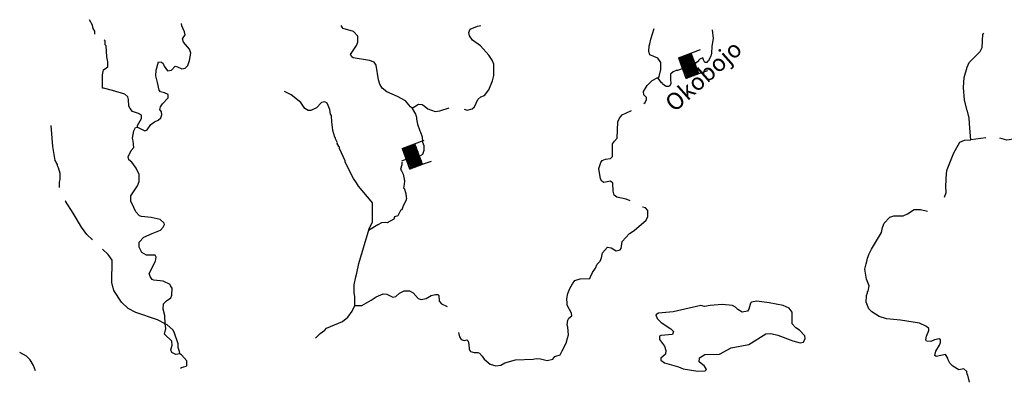
# Model space of a CAD drawing. Extents: x 1256261 to 1492446, y 16311512 to 16441955.
# Drawn here: x 1415840 to 1444922, y 16311896 to 16322596 of the extents above; entities that cross this region are included whole.
import ezdxf
from ezdxf.enums import TextEntityAlignment as Align

# ---------------------------------------------------------------- set-up
doc = ezdxf.new("R2010")
doc.units = 0
doc.header["$MEASUREMENT"] = 0
for name, color, linetype in [('L3', 7, 'CONTINUOUS'), ('L4', 7, 'CONTINUOUS'), ('L6', 7, 'CONTINUOUS')]:
    doc.layers.add(name, color=color, linetype=linetype)
doc.styles.add('STYLE-FONT023', font='font023.shx')

# ---------------------------------------------------------------- blocks, each defined once
blk = doc.blocks.new('DAM_26')
at = {"layer": 'L6', "color": 7, "linetype": 'CONTINUOUS'}
for p, q in [((-343, -212), (-348, 481)), ((301, 192), (306, 474)), ((-349, -33), (-127, 188)), ((-348, -104), (-66, 184)), ((-347, 46), (-206, 190)), ((-347, -175), (24, 187)), ((-347, 118), (-269, 187)), ((-347, -149), (-21, 185)), ((-347, 144), (-306, 182)), ((-345, -70), (-97, 195)), ((-343, 81), (-240, 194)), ((-343, -212), (61, 191)), ((-342, 9), (-164, 184)), ((-306, -208), (84, 182)), ((-280, -209), (113, 189)), ((-246, -212), (158, 191)), ((-209, -208), (195, 195)), ((-174, -211), (226, 184)), ((-140, -215), (263, 188)), ((-95, -214), (301, 192)), ((-66, -206), (305, 155)), ((-32, -210), (301, 121)), ((13, -209), (298, 87)), ((55, -215), (302, 50)), ((92, -211), (306, 13)), ((-4, -353), (-6, -211)), ((118, -211), (308, -32)), ((155, -207), (304, -66)), ((197, -214), (298, -108)), ((234, -209), (308, -130)), ((261, -210), (312, -167)), ((295, -214), (300, -198))]:
    blk.add_line(p, q, dxfattribs=at)
at = {"layer": 'L6', "color": 7, "linetype": 'CONTINUOUS', "flags": 128}
for points in [[(295, -214), (298, -206), (301, 192), (-348, 189)], [(-343, -212), (295, -214)]]:
    blk.add_lwpolyline(points, dxfattribs=at)
blk = doc.blocks.new('DAM_28')
at = {"layer": 'L6', "color": 7, "linetype": 'CONTINUOUS'}
for p, q in [((-343, -212), (-348, 481)), ((301, 192), (306, 474)), ((-349, -33), (-127, 188)), ((-348, -104), (-66, 184)), ((-347, 46), (-206, 190)), ((-347, -175), (24, 187)), ((-347, 118), (-269, 187)), ((-347, -149), (-21, 185)), ((-347, 144), (-306, 182)), ((-345, -70), (-97, 195)), ((-343, 81), (-240, 194)), ((-343, -212), (61, 191)), ((-342, 9), (-164, 184)), ((-306, -208), (84, 182)), ((-280, -209), (113, 189)), ((-246, -212), (158, 191)), ((-209, -208), (195, 195)), ((-174, -211), (226, 184)), ((-140, -215), (263, 188)), ((-95, -214), (301, 192)), ((-66, -206), (305, 155)), ((-32, -210), (301, 121)), ((13, -209), (298, 87)), ((55, -215), (302, 50)), ((92, -211), (306, 13)), ((-4, -353), (-6, -211)), ((118, -211), (308, -32)), ((155, -207), (304, -66)), ((197, -214), (298, -108)), ((234, -209), (308, -130)), ((261, -210), (312, -167)), ((295, -214), (300, -198))]:
    blk.add_line(p, q, dxfattribs=at)
at = {"layer": 'L6', "color": 7, "linetype": 'CONTINUOUS', "flags": 128}
for points in [[(295, -214), (298, -206), (301, 192), (-348, 189)], [(-343, -212), (295, -214)]]:
    blk.add_lwpolyline(points, dxfattribs=at)

msp = doc.modelspace()

# ---------------------------------------------------------------- linework, layer by layer
at = {"layer": 'L3', "color": 140, "linetype": 'CONTINUOUS', "flags": 128}
for points in [[(1418056.55, 16322170.66), (1418056.55, 16322253.99), (1418014.88, 16322337.32), (1417989.88, 16322437.32), (1417898.23, 16322595.66)], [(1419314.84, 16319420.63), (1419531.51, 16319320.63), (1419606.51, 16319345.63), (1419714.83, 16319503.96), (1419823.17, 16319578.96), (1419931.5, 16319628.97), (1420006.49, 16319703.97), (1420039.82, 16319787.3), (1420031.49, 16319878.97), (1419981.49, 16319945.64), (1419998.16, 16320028.97), (1420056.49, 16320112.3), (1420223.16, 16320287.3), (1420223.16, 16320387.3), (1420114.82, 16320437.3), (1419998.16, 16320470.64), (1419956.5, 16320512.3), (1419914.83, 16320745.64), (1419864.83, 16320937.31), (1419873.17, 16321103.98), (1419939.83, 16321353.98), (1420031.49, 16321345.65), (1420081.49, 16321303.98), (1420106.49, 16321228.98), (1420206.49, 16321087.31), (1420323.15, 16321103.98), (1420431.48, 16321220.65), (1420498.15, 16321203.98), (1420631.48, 16321145.65), (1420723.14, 16321162.31), (1420806.47, 16321245.65), (1420856.47, 16321387.31), (1420898.14, 16321603.98), (1420856.47, 16321728.98), (1420681.47, 16321937.31), (1420648.15, 16322028.99), (1420723.14, 16322145.66), (1420706.47, 16322237.32), (1420631.48, 16322412.32), (1420614.81, 16322487.32)], [(1427431.27, 16319987.3), (1427381.28, 16320028.97), (1427231.28, 16320203.97), (1426997.96, 16320328.97), (1426681.3, 16320470.64), (1426547.97, 16320570.65), (1426481.3, 16320695.65), (1426439.63, 16320820.65), (1426364.64, 16321253.98), (1426314.64, 16321345.65), (1426172.98, 16321395.65), (1425689.66, 16321470.65), (1425648, 16321503.98), (1425614.66, 16321570.65), (1425789.65, 16321837.32), (1425822.99, 16321928.99), (1425831.32, 16322112.32), (1425698, 16322245.66), (1425398.01, 16322337.32), (1425364.67, 16322378.99), (1425339.67, 16322428.99)], [(1428964.56, 16319953.97), (1429056.23, 16319928.97), (1429206.22, 16319962.3), (1429272.89, 16320028.97), (1429372.89, 16320237.3), (1429456.22, 16320320.64), (1429564.54, 16320362.3), (1429697.88, 16320528.98), (1429806.21, 16320787.31), (1429847.87, 16320953.98), (1429847.87, 16321278.98), (1429797.88, 16321403.98), (1429697.88, 16321553.98), (1429447.89, 16321828.99), (1429214.55, 16321987.32), (1429122.9, 16322120.66), (1429106.23, 16322220.66), (1429147.9, 16322312.32), (1429364.55, 16322403.99), (1429464.55, 16322428.99)], [(1434714.39, 16320878.98), (1434772.73, 16321128.98), (1434772.73, 16321337.31), (1434689.39, 16321462.32), (1434447.74, 16321562.32), (1434422.74, 16321662.32), (1434431.07, 16321828.99), (1434456.07, 16321887.32), (1434481.07, 16322020.66), (1434581.07, 16322337.32)], [(1436297.68, 16322295.66), (1436322.68, 16322045.66), (1436306.01, 16321928.99), (1436281.01, 16321803.99), (1436272.69, 16321612.32), (1436256.02, 16321520.66), (1436239.35, 16321512.32), (1436181.02, 16321378.99), (1436147.69, 16321353.99), (1436147.69, 16321337.32), (1436081.02, 16321337.32), (1436039.35, 16321412.32), (1436022.69, 16321470.66), (1435931.03, 16321428.99), (1435889.36, 16321387.32), (1435889.36, 16321370.66), (1435822.7, 16321320.66), (1435806.03, 16321320.66), (1435797.7, 16321303.98), (1435789.36, 16321295.65)], [(1419314.84, 16319420.63), (1419323.18, 16319470.63), (1419439.84, 16319678.97), (1419439.84, 16319778.97), (1419348.18, 16319828.97), (1419173.19, 16319887.3), (1419098.19, 16319970.64), (1419064.85, 16320045.64), (1419056.52, 16320245.64), (1419031.52, 16320320.64), (1418948.2, 16320395.64), (1418581.54, 16320503.97), (1418314.87, 16320570.64), (1418289.87, 16320578.97), (1418281.54, 16320970.65), (1418314.87, 16321120.65), (1418448.21, 16321203.98), (1418448.21, 16321353.98), (1418414.87, 16321503.98), (1418398.21, 16321828.98), (1418364.87, 16321853.98), (1418364.87, 16321970.65), (1418339.87, 16321987.31)], [(1443930.79, 16319053.97), (1443905.79, 16319395.64), (1443880.79, 16319687.3), (1443839.12, 16319895.65), (1443822.46, 16319920.65), (1443747.46, 16320220.65), (1443714.13, 16320595.65), (1443739.12, 16320887.31), (1443822.46, 16321195.66), (1443889.12, 16321328.99), (1444214.11, 16321662.32), (1444272.45, 16321778.99), (1444289.11, 16322162.32), (1444314.11, 16322195.67)], [(1434272.74, 16320120.64), (1434314.4, 16320153.98), (1434356.07, 16320237.31), (1434356.07, 16320295.65), (1434272.74, 16320378.98), (1434264.4, 16320478.98), (1434372.74, 16320653.98), (1434522.74, 16320803.98), (1434672.73, 16320878.98), (1434714.39, 16320878.98)], [(1435281.04, 16321095.65), (1435231.05, 16321095.65), (1435139.38, 16321053.98), (1435064.38, 16320987.31), (1435064.38, 16320828.98), (1435072.72, 16320712.31), (1435039.38, 16320645.65), (1435006.05, 16320620.65), (1434939.38, 16320620.65), (1434906.06, 16320645.65), (1434881.06, 16320653.98), (1434822.73, 16320703.98), (1434814.39, 16320737.31), (1434797.73, 16320737.31), (1434697.73, 16320870.65), (1434697.73, 16320887.31), (1434689.39, 16320895.65)], [(1426264.64, 16316628.94), (1426256.31, 16317187.28), (1426222.98, 16317237.28), (1425847.99, 16317687.28), (1425789.65, 16317778.95), (1425698, 16317912.28), (1425456.33, 16318395.63), (1425456.33, 16318428.96), (1425281.34, 16318795.63), (1425281.34, 16318837.29), (1425256.34, 16318853.96), (1425256.34, 16318887.29), (1425214.67, 16318928.96), (1425223.01, 16318962.29), (1425173.01, 16319062.29), (1425164.67, 16319103.96), (1425148.01, 16319128.96), (1425089.67, 16319328.96), (1425081.34, 16319420.64), (1425056.34, 16319570.64), (1425048.02, 16319770.64), (1425023.02, 16319812.3), (1424998.02, 16319945.64), (1424923.02, 16320128.97), (1424848.02, 16320170.64), (1424756.35, 16320153.97), (1424606.36, 16319995.64), (1424439.69, 16319912.3), (1424356.37, 16319912.3), (1424264.7, 16319978.97), (1424139.7, 16320153.97), (1423856.38, 16320378.97), (1423664.72, 16320478.97)], [(1427431.27, 16319987.3), (1427614.6, 16320103.97), (1427722.94, 16320095.64), (1427789.59, 16320053.97), (1427897.93, 16319962.3), (1428114.58, 16319887.3), (1428247.92, 16319903.97), (1428522.91, 16319995.64)], [(1433872.75, 16317253.95), (1433756.09, 16317303.95), (1433472.77, 16317353.95), (1433397.77, 16317420.62), (1433372.77, 16317537.28), (1433356.1, 16317770.63), (1433289.43, 16317828.96), (1433097.78, 16317787.29), (1433031.11, 16317828.96), (1432997.78, 16317895.63), (1432947.78, 16318203.96), (1433006.11, 16318378.96), (1433047.78, 16318445.63), (1433139.44, 16318478.96), (1433289.43, 16318503.96), (1433347.77, 16318553.96), (1433347.77, 16318928.96), (1433406.1, 16319012.3), (1433489.43, 16319095.64), (1433506.1, 16319578.97), (1433556.09, 16319687.3), (1433631.09, 16319787.3), (1433889.41, 16319903.97), (1433914.41, 16319912.3)], [(1446189.05, 16319037.3), (1446105.72, 16318962.3), (1445997.4, 16318928.97), (1445905.73, 16318978.97), (1445905.73, 16319112.3), (1445930.73, 16319237.3), (1446105.72, 16319603.97), (1446122.39, 16319787.31), (1446089.06, 16319845.65), (1445997.4, 16319912.31), (1445805.73, 16319887.31), (1445739.07, 16319820.65), (1445605.74, 16319687.31), (1445497.41, 16319512.3), (1445489.07, 16319412.3), (1445414.07, 16319270.64), (1445314.08, 16319128.97), (1445189.08, 16319070.64), (1444997.43, 16319045.64), (1444789.09, 16319095.64)], [(1417014.91, 16317645.62), (1417014.91, 16317803.95), (1417031.58, 16317878.95), (1417031.58, 16318053.95), (1416989.91, 16318228.95), (1416956.58, 16318287.28), (1416956.58, 16318320.62), (1416914.91, 16318378.95), (1416906.58, 16318412.28), (1416889.91, 16318437.28), (1416823.26, 16318853.96), (1416773.26, 16319470.63)], [(1420139.82, 16313620.59), (1420123.16, 16313870.59), (1420081.49, 16314053.92), (1420089.82, 16314212.25), (1420173.16, 16314303.92), (1420306.48, 16314387.25), (1420331.48, 16314462.25), (1420339.81, 16314670.59), (1420289.81, 16314745.6), (1420281.48, 16314778.93), (1420081.49, 16314878.93), (1419798.17, 16314912.26), (1419756.5, 16314928.93), (1419689.83, 16315020.6), (1419664.83, 16315103.93), (1419848.17, 16315470.6), (1419873.17, 16315587.26), (1419839.83, 16315645.6), (1419589.83, 16315645.6), (1419448.18, 16315728.93), (1419364.84, 16315878.93), (1419364.84, 16316028.94), (1419506.51, 16316178.94), (1419748.17, 16316287.27), (1419998.16, 16316387.27), (1420081.49, 16316470.61), (1420114.82, 16316553.94), (1420106.49, 16316595.61), (1419989.82, 16316695.61), (1419723.17, 16316762.27), (1419439.84, 16316787.27), (1419381.51, 16316812.27), (1419273.18, 16316928.94), (1419206.52, 16317053.94), (1419123.19, 16317237.28), (1419123.19, 16317395.62), (1419323.18, 16317695.62), (1419364.84, 16317820.62), (1419364.84, 16318028.95), (1419281.51, 16318212.28), (1419148.19, 16318387.28), (1419064.85, 16318462.29), (1419039.85, 16318545.63), (1419131.52, 16318737.29), (1419206.52, 16318820.63), (1419189.85, 16319020.63), (1419173.19, 16319095.63), (1419206.52, 16319312.29), (1419264.85, 16319412.29), (1419314.84, 16319420.63)], [(1444380.78, 16319112.3), (1443930.79, 16319053.97)], [(1443155.81, 16317362.29), (1443205.81, 16317495.63), (1443197.48, 16317678.96), (1443214.14, 16318062.29), (1443239.14, 16318170.63), (1443430.8, 16318662.3), (1443555.8, 16318895.64), (1443605.8, 16318978.97), (1443747.46, 16319037.3), (1443930.79, 16319053.97)], [(1417989.88, 16316095.61), (1417823.23, 16316253.94), (1417664.89, 16316470.61), (1417423.24, 16316887.27), (1417189.91, 16317237.27), (1417181.58, 16317245.61)], [(1432006.14, 16314228.93), (1431997.81, 16314362.26), (1432031.14, 16314520.6), (1432089.47, 16314662.26), (1432164.46, 16314803.93), (1432239.46, 16314895.6), (1432397.8, 16314945.6), (1432681.12, 16314953.93), (1432697.79, 16315003.93), (1432756.12, 16315137.26), (1432847.78, 16315262.26), (1432897.78, 16315378.94), (1432981.11, 16315470.61), (1433022.78, 16315570.61), (1433056.11, 16315712.27), (1433206.1, 16315887.27), (1433314.43, 16315862.27), (1433456.1, 16315778.94), (1433572.76, 16315803.94), (1433606.09, 16315845.61), (1433631.09, 16316045.61), (1433847.75, 16316287.27), (1433989.41, 16316378.94), (1434339.4, 16316678.95), (1434397.74, 16316787.28), (1434389.4, 16316962.28), (1434322.74, 16317045.62), (1434231.07, 16317062.28)], [(1443264.14, 16312553.92), (1443255.81, 16312603.92), (1443189.14, 16312720.59), (1442914.15, 16312653.92), (1442872.49, 16312687.25), (1442897.49, 16312812.25), (1443005.81, 16312987.25), (1443039.14, 16313070.59), (1443039.14, 16313145.59), (1442997.48, 16313178.92), (1442864.15, 16313145.59), (1442755.82, 16313103.92), (1442622.5, 16313112.25), (1442605.83, 16313145.59), (1442622.5, 16313253.92), (1442697.49, 16313420.59), (1442689.15, 16313478.92), (1442622.5, 16313537.25), (1442414.16, 16313637.25), (1441855.85, 16313728.93), (1441439.19, 16313770.6), (1441230.87, 16313837.26), (1441014.2, 16313978.93), (1440922.55, 16314062.26), (1440839.21, 16314262.26), (1440847.55, 16314453.93), (1440880.88, 16314537.26), (1440880.88, 16314570.6), (1440897.55, 16314587.26), (1440930.88, 16314737.26), (1440847.55, 16314937.26), (1440805.88, 16315237.27), (1440839.21, 16315395.61), (1440864.21, 16315462.27), (1440880.88, 16315553.94), (1440930.88, 16315687.27), (1440997.54, 16315820.61), (1441297.54, 16316320.62), (1441322.53, 16316462.28), (1441372.53, 16316595.62), (1441539.19, 16316770.62), (1441655.85, 16316812.28), (1441730.85, 16316803.95), (1441939.18, 16316812.28), (1442064.17, 16316870.62), (1442255.84, 16316995.62), (1442447.5, 16316995.62), (1442655.83, 16316945.62)], [(1425739.65, 16314162.25), (1425739.65, 16314420.59), (1425722.99, 16314545.6), (1425722.99, 16314770.6), (1425764.65, 16315012.26), (1425797.99, 16315120.6), (1425856.32, 16315403.93), (1426164.64, 16316420.61), (1426264.64, 16316628.94)], [(1420139.82, 16313620.59), (1419914.82, 16313737.25), (1419273.18, 16313953.92), (1419039.85, 16314070.59), (1418848.2, 16314262.25), (1418623.2, 16314603.92), (1418614.86, 16314653.92), (1418598.2, 16314670.59), (1418564.86, 16314837.26), (1418573.2, 16315503.93), (1418456.54, 16315670.6), (1418289.87, 16315828.93)], [(1425739.65, 16314162.25), (1425947.99, 16314162.25), (1426222.98, 16314320.59), (1426364.63, 16314420.6), (1426572.97, 16314503.93), (1426681.29, 16314495.6), (1426864.62, 16314403.93), (1426947.96, 16314428.93), (1427056.28, 16314528.93), (1427197.95, 16314595.6), (1427356.28, 16314595.6), (1427464.6, 16314537.26), (1427606.27, 16314370.6), (1427697.93, 16314337.25), (1427847.93, 16314370.6), (1427989.59, 16314453.93), (1428122.92, 16314487.26), (1428189.58, 16314487.26), (1428222.92, 16314453.93), (1428231.25, 16314287.25), (1428297.92, 16314212.25), (1428464.57, 16314128.92)], [(1424581.36, 16313195.58), (1424714.68, 16313337.25), (1424856.35, 16313428.92), (1424906.35, 16313495.59), (1425373, 16313687.25), (1425531.33, 16313820.59), (1425656.32, 16313995.59), (1425739.65, 16314162.25)], [(1428797.9, 16313362.25), (1428831.23, 16313237.25), (1428881.23, 16313153.92), (1428972.9, 16313128.92), (1429047.89, 16313145.59), (1429089.55, 16313112.25), (1429106.22, 16313012.24), (1429114.55, 16312870.58), (1429156.22, 16312803.91), (1429264.55, 16312770.58), (1429372.89, 16312778.91), (1429422.88, 16312753.91), (1429497.88, 16312662.24), (1429556.21, 16312578.91), (1429739.53, 16312428.91), (1429906.2, 16312378.91), (1430047.87, 16312403.91), (1430172.86, 16312470.58), (1430481.18, 16312562.24), (1431006.17, 16312578.91), (1431097.83, 16312595.58), (1431222.83, 16312587.24), (1431422.82, 16312537.24), (1431589.48, 16312578.91), (1431647.82, 16312653.91), (1431806.14, 16312703.91), (1431864.47, 16312820.58), (1431981.14, 16313045.59), (1432022.81, 16313195.59), (1432047.81, 16313295.59), (1432031.14, 16313520.59), (1432006.14, 16313587.25), (1432031.14, 16313728.92), (1432064.47, 16313787.25), (1432147.8, 16313853.92), (1432139.46, 16313937.25), (1432014.47, 16314170.6), (1432006.14, 16314228.93)], [(1436089.35, 16312228.91), (1436131.02, 16312270.58), (1436064.35, 16312370.58), (1435914.35, 16312503.91), (1435922.69, 16312620.58), (1436081.02, 16312712.24), (1436506.01, 16312728.92), (1436855.99, 16312912.25), (1437372.65, 16313012.25), (1437880.96, 16313328.92), (1438030.96, 16313337.25), (1438230.95, 16313287.25), (1438680.94, 16313120.59), (1438897.6, 16313062.25), (1438989.26, 16313078.92), (1439039.26, 16313187.25), (1439030.93, 16313270.59), (1438872.61, 16313437.25), (1438764.27, 16313503.92), (1438655.94, 16313620.59), (1438655.94, 16313962.26), (1438564.27, 16314078.93), (1438389.28, 16314162.26), (1437980.96, 16314237.26), (1437614.3, 16314287.26), (1437455.98, 16314262.26), (1437422.65, 16314228.93), (1437380.98, 16314053.93), (1437339.31, 16313995.6), (1437180.99, 16313962.26), (1437047.66, 16314045.6), (1436980.99, 16314112.26), (1436897.66, 16314162.26), (1436589.33, 16314195.6), (1436239.34, 16314162.26), (1436064.35, 16314128.93), (1435956.02, 16314162.26), (1435139.38, 16313978.92), (1434706.06, 16313937.25), (1434631.06, 16313887.25), (1434664.39, 16313778.92), (1434789.39, 16313662.25), (1435072.72, 16313470.59), (1435147.72, 16313395.59), (1435122.72, 16313303.92), (1434772.73, 16313278.92), (1434739.39, 16313253.92), (1434739.39, 16313162.25), (1434881.05, 16312962.25), (1434922.72, 16312828.92), (1434914.38, 16312728.91), (1434839.38, 16312653.91), (1434772.73, 16312603.91), (1434772.73, 16312545.58), (1434881.05, 16312470.58), (1435297.71, 16312353.91), (1435439.37, 16312295.58), (1435872.69, 16312220.58), (1436089.35, 16312228.91)], [(1420339.81, 16312987.24), (1420331.48, 16313112.24), (1420114.82, 16313312.24), (1420156.49, 16313478.92), (1420139.82, 16313620.59)], [(1420573.14, 16312737.24), (1420564.8, 16312803.91), (1420523.15, 16312920.58), (1420523.15, 16313028.91), (1420398.15, 16313370.58), (1420364.81, 16313445.58), (1420198.16, 16313587.25), (1420139.82, 16313620.59)], [(1420573.14, 16312737.24), (1420448.15, 16312712.24), (1420331.48, 16312770.58), (1420306.48, 16312853.91), (1420339.81, 16312987.24)], [(1416306.6, 16312237.23), (1416248.27, 16312387.23), (1416148.27, 16312562.24), (1416039.94, 16312670.58), (1415839.94, 16312770.58)], [(1420589.8, 16312312.24), (1420614.8, 16312328.91), (1420756.47, 16312370.58), (1420781.47, 16312395.58), (1420781.47, 16312528.91), (1420623.14, 16312703.91), (1420573.14, 16312737.24)], [(1443897.46, 16311895.58), (1443847.46, 16312103.91), (1443822.46, 16312128.91), (1443814.12, 16312212.24), (1443722.46, 16312295.58), (1443580.8, 16312262.24), (1443397.47, 16312370.58), (1443314.13, 16312462.25), (1443264.14, 16312553.92)]]:
    msp.add_lwpolyline(points, dxfattribs=at)
at = {"layer": 'L6', "color": 140, "linetype": 'CONTINUOUS', "flags": 128}
for points in [[(1427431.27, 16319978.97), (1427531.27, 16319812.3), (1427564.6, 16319720.64), (1427564.6, 16319662.3), (1427589.6, 16319512.3), (1427656.27, 16319312.3), (1427681.27, 16319278.97), (1427731.27, 16319137.29), (1427739.6, 16318978.96), (1427781.26, 16318878.96), (1427781.26, 16318737.29), (1427739.6, 16318620.63), (1427672.94, 16318578.96)], [(1427122.95, 16318387.29), (1427122.95, 16318312.29), (1427089.61, 16318187.29), (1427114.61, 16318137.29), (1427164.61, 16318037.29), (1427206.28, 16317845.62), (1427197.95, 16317745.62), (1427181.28, 16317628.95), (1427197.95, 16317620.62), (1427247.95, 16317462.28), (1427256.28, 16317362.28), (1427264.61, 16317320.62), (1427247.95, 16317253.95), (1427164.61, 16317103.95), (1427122.95, 16316987.28), (1427097.95, 16316978.95), (1427089.61, 16316962.28), (1427006.29, 16316812.27), (1426914.62, 16316778.94), (1426889.62, 16316712.27), (1426689.63, 16316603.94), (1426656.3, 16316612.27), (1426531.3, 16316603.94), (1426422.97, 16316545.61), (1426139.64, 16316370.61)]]:
    msp.add_lwpolyline(points, dxfattribs=at)

# ---------------------------------------------------------------- block references
at = {"layer": 'L6', "color": 7, "linetype": 'CONTINUOUS', "xscale": 1.000001283872382, "yscale": 1.000001283872382, "zscale": 1.000001283872382, "rotation": 290.0010686954421}
for name, p in [('DAM_26', (1435614.36, 16321220.65)), ('DAM_28', (1427456.27, 16318545.63))]:
    msp.add_blockref(name, p, dxfattribs=at)

# ---------------------------------------------------------------- texts
at = {"layer": 'L4', "color": 140, "linetype": 'CONTINUOUS', "style": 'STYLE-FONT023'}
msp.add_text('Okobojo', height=499.994, rotation=41.646544, dxfattribs=at).set_placement((1436200.98, 16320754), align=Align.CENTER)

doc.saveas('drawing.dxf')
